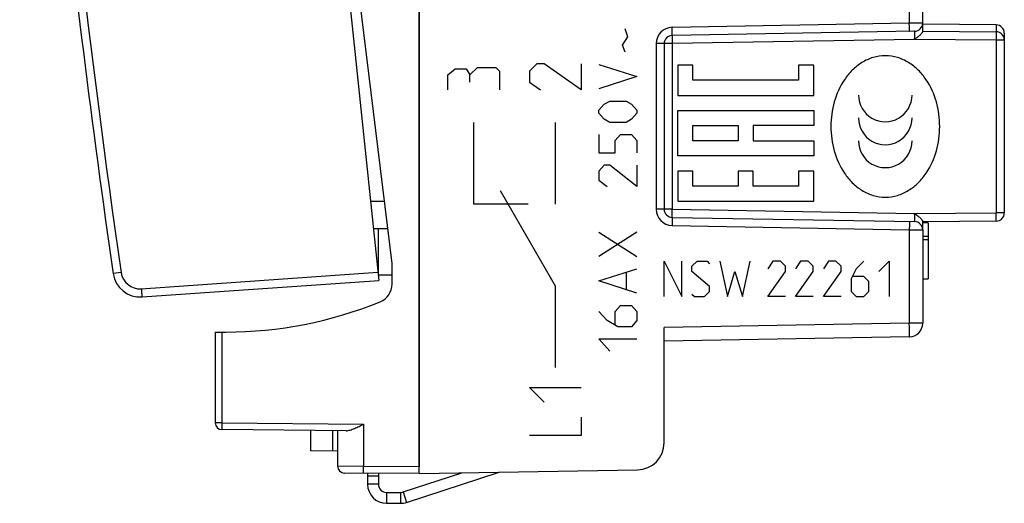
# Model space of a CAD drawing. Units: millimetres. Extents: x -58.1 to 36.5, y -25.5 to 50.5.
# Drawn here: x -57.7 to -21.6, y -25.5 to -7.8 of the extents above; entities that cross this region are included whole.
import ezdxf

# ---------------------------------------------------------------- set-up
doc = ezdxf.new("R2010")
doc.units = ezdxf.units.MM
doc.header["$LTSCALE"] = 30.734
for name, color, linetype in [('218160051', 7, 'CONTINUOUS'), ('218160250', 7, 'CONTINUOUS'), ('268160210', 7, 'CONTINUOUS'), ('349160010', 7, 'CONTINUOUS'), ('RACCORDO', 7, 'CONTINUOUS')]:
    doc.layers.add(name, color=color, linetype=linetype)

msp = doc.modelspace()

# ---------------------------------------------------------------- linework, layer by layer
at = {"layer": '218160051', "color": 7, "linetype": 'CONTINUOUS'}
for p, q in [((-43.057, -24.462), (-43.057, 23.538)), ((-24.557, -8.223), (-24.557, 6.743)), ((-24.852, -8.217), (-33.762, -8.372)), ((-21.854, -7.985), (-24.557, -7.962)), ((-24.557, -8.212), (-21.854, -8.235)), ((-21.557, -8.285), (-21.557, -14.888)), ((-34.057, -8.672), (-34.057, -14.751)), ((-24.844, -8.509), (-24.852, -8.517)), ((-33.762, -15.051), (-24.852, -15.207)), ((-24.852, -14.907), (-24.844, -14.914)), ((-21.854, -15.188), (-24.557, -15.212)), ((-24.557, -15.506), (-24.557, -15.2)), ((-24.357, -15.246), (-24.557, -15.246)), ((-24.557, -15.507), (-24.557, -18.941)), ((-24.357, -15.246), (-24.357, -17.309)), ((-24.557, -15.746), (-24.357, -15.746)), ((-24.557, -15.866), (-24.357, -15.866)), ((-24.557, -17.309), (-24.357, -17.309)), ((-34.057, -23.322), (-34.057, -19.098)), ((-25.048, -19.441), (-34.057, -19.598)), ((-43.057, -24.462), (-35.039, -24.322))]:
    msp.add_line(p, q, dxfattribs=at)
at = {"layer": '218160051', "color": 250, "linetype": 'CONTINUOUS'}
for p, q in [((-25.048, 6.747), (-25.048, -7.92)), ((-25.048, -7.92), (-33.762, -8.073)), ((-24.557, -7.917), (-25.048, -7.92)), ((-35.39, -8.426), (-35.49, -8.127)), ((-21.854, -7.985), (-21.854, -8.235)), ((-35.59, -8.724), (-35.39, -8.426)), ((-33.762, -8.672), (-34.352, -8.672)), ((-34.352, -8.672), (-34.352, -14.751)), ((-24.852, -8.517), (-33.762, -8.672)), ((-33.762, -8.672), (-33.762, -14.751)), ((-24.844, -8.509), (-21.852, -8.535)), ((-21.852, -8.535), (-21.557, -8.535)), ((-21.852, -8.535), (-21.852, -14.888)), ((-35.49, -8.986), (-35.59, -8.724)), ((-42.007, -9.819), (-41.735, -9.593)), ((-41.735, -9.593), (-41.328, -9.593)), ((-41.328, -9.593), (-41.193, -9.819)), ((-41.193, -9.819), (-40.921, -9.548)), ((-40.921, -9.548), (-40.243, -9.548)), ((-40.243, -9.548), (-40.107, -9.683)), ((-40.107, -9.683), (-40.107, -10.362)), ((-38.735, -9.412), (-39.007, -9.683)), ((-39.007, -9.683), (-39.007, -10.09)), ((-38.464, -9.412), (-38.735, -9.412)), ((-37.107, -10.362), (-38.464, -9.412)), ((-37.107, -9.412), (-37.107, -10.362)), ((-36.457, -9.434), (-35.057, -9.882)), ((-33.005, -9.46), (-33.56, -9.46)), ((-33.56, -9.46), (-33.56, -10.572)), ((-33.005, -10.016), (-33.005, -9.46)), ((-28.56, -9.46), (-29.116, -9.46)), ((-29.116, -9.46), (-29.116, -10.016)), ((-28.56, -10.572), (-28.56, -9.46)), ((-42.007, -10.362), (-42.007, -9.819)), ((-41.193, -10.09), (-41.193, -9.819)), ((-39.007, -10.09), (-38.6, -10.362)), ((-35.057, -9.882), (-36.457, -10.33)), ((-29.116, -10.016), (-33.005, -10.016)), ((-36.257, -10.89), (-36.057, -10.778)), ((-36.057, -10.778), (-35.457, -10.778)), ((-35.457, -10.778), (-35.257, -10.89)), ((-33.56, -10.572), (-28.56, -10.572)), ((-36.457, -11.114), (-36.257, -10.89)), ((-36.457, -11.226), (-36.457, -11.114)), ((-35.257, -10.89), (-35.057, -11.114)), ((-35.057, -11.114), (-35.057, -11.226)), ((-33.56, -11.127), (-28.56, -11.127)), ((-33.56, -12.794), (-33.56, -11.127)), ((-28.56, -11.127), (-28.56, -11.683)), ((-41.057, -14.562), (-41.057, -11.562)), ((-38.057, -11.562), (-38.057, -14.562)), ((-36.257, -11.45), (-36.457, -11.226)), ((-36.057, -11.562), (-36.257, -11.45)), ((-35.457, -11.562), (-36.057, -11.562)), ((-35.257, -11.45), (-35.457, -11.562)), ((-35.057, -11.226), (-35.257, -11.45)), ((-33.005, -11.683), (-31.338, -11.683)), ((-33.005, -12.238), (-33.005, -11.683)), ((-31.338, -11.683), (-31.338, -12.238)), ((-28.56, -11.683), (-30.783, -11.683)), ((-30.783, -11.683), (-30.783, -12.238)), ((-36.457, -12.01), (-36.457, -12.682)), ((-35.857, -12.234), (-35.657, -12.01)), ((-35.857, -12.682), (-35.857, -12.234)), ((-35.657, -12.01), (-35.257, -12.01)), ((-35.257, -12.01), (-35.057, -12.234)), ((-35.057, -12.234), (-35.057, -12.682)), ((-31.338, -12.238), (-33.005, -12.238)), ((-30.783, -12.238), (-28.56, -12.238)), ((-28.56, -12.238), (-28.56, -12.794)), ((-36.457, -12.682), (-35.857, -12.682)), ((-28.56, -12.794), (-33.56, -12.794)), ((-36.257, -13.13), (-36.457, -13.354)), ((-36.457, -13.354), (-36.457, -13.69)), ((-36.057, -13.13), (-36.257, -13.13)), ((-35.057, -13.914), (-36.057, -13.13)), ((-35.057, -13.13), (-35.057, -13.914)), ((-33.005, -13.349), (-33.56, -13.349)), ((-33.56, -13.349), (-33.56, -14.46)), ((-33.005, -13.905), (-33.005, -13.349)), ((-30.783, -13.349), (-31.338, -13.349)), ((-31.338, -13.349), (-31.338, -13.905)), ((-30.783, -13.905), (-30.783, -13.349)), ((-28.56, -13.349), (-29.116, -13.349)), ((-29.116, -13.349), (-29.116, -13.905)), ((-28.56, -14.46), (-28.56, -13.349)), ((-36.457, -13.69), (-36.157, -13.914)), ((-40.078, -14.062), (-38.057, -17.562)), ((-31.338, -13.905), (-33.005, -13.905)), ((-29.116, -13.905), (-30.783, -13.905)), ((-33.56, -14.46), (-28.56, -14.46)), ((-39.057, -14.562), (-41.057, -14.562)), ((-33.762, -14.751), (-34.352, -14.751)), ((-33.762, -14.751), (-24.852, -14.907)), ((-24.844, -14.914), (-21.852, -14.888)), ((-21.557, -14.888), (-21.852, -14.888)), ((-33.762, -15.351), (-25.048, -15.503)), ((-25.048, -15.503), (-24.557, -15.507)), ((-25.048, -15.503), (-25.048, -18.941)), ((-36.457, -15.594), (-35.057, -16.49)), ((-35.057, -15.594), (-36.457, -16.49)), ((-36.457, -17.386), (-35.057, -16.938)), ((-34.057, -16.662), (-33.407, -17.962)), ((-34.057, -17.962), (-34.057, -16.662)), ((-33.407, -17.962), (-33.407, -16.662)), ((-33.035, -16.848), (-32.85, -16.662)), ((-33.035, -17.033), (-33.035, -16.848)), ((-32.85, -16.662), (-32.478, -16.662)), ((-32.478, -16.662), (-32.385, -16.755)), ((-32.014, -16.662), (-31.735, -17.962)), ((-31.178, -17.962), (-30.9, -16.662)), ((-30.064, -16.662), (-30.25, -16.94)), ((-29.785, -16.662), (-30.064, -16.662)), ((-29.6, -16.848), (-29.785, -16.662)), ((-29.6, -17.033), (-29.6, -16.848)), ((-29.043, -16.662), (-29.228, -16.94)), ((-28.764, -16.662), (-29.043, -16.662)), ((-28.578, -16.848), (-28.764, -16.662)), ((-28.578, -17.033), (-28.578, -16.848)), ((-28.021, -16.662), (-28.207, -16.94)), ((-27.743, -16.662), (-28.021, -16.662)), ((-27.557, -16.848), (-27.743, -16.662)), ((-27.557, -17.033), (-27.557, -16.848)), ((-27, -16.94), (-27.185, -17.312)), ((-26.721, -16.662), (-27, -16.94)), ((-26.164, -17.033), (-25.793, -16.662)), ((-25.793, -16.662), (-25.793, -17.962)), ((-35.457, -17.087), (-35.457, -17.684)), ((-32.385, -17.59), (-33.035, -17.033)), ((-31.735, -17.962), (-31.457, -17.033)), ((-31.457, -17.033), (-31.178, -17.962)), ((-30.25, -17.962), (-29.6, -17.033)), ((-29.228, -17.962), (-28.578, -17.033)), ((-28.207, -17.962), (-27.557, -17.033)), ((-27.185, -17.312), (-27.185, -17.776)), ((-26.721, -17.219), (-27.124, -17.219)), ((-26.535, -17.405), (-26.721, -17.219)), ((-38.057, -17.562), (-38.057, -20.562)), ((-35.057, -17.834), (-36.457, -17.386)), ((-32.385, -17.776), (-32.385, -17.59)), ((-26.535, -17.776), (-26.535, -17.405)), ((-33.035, -17.869), (-32.943, -17.962)), ((-32.943, -17.962), (-32.571, -17.962)), ((-32.571, -17.962), (-32.385, -17.776)), ((-29.6, -17.962), (-30.25, -17.962)), ((-28.578, -17.962), (-29.228, -17.962)), ((-27.557, -17.962), (-28.207, -17.962)), ((-27.185, -17.776), (-27, -17.962)), ((-27, -17.962), (-26.721, -17.962)), ((-26.721, -17.962), (-26.535, -17.776)), ((-35.857, -18.506), (-35.657, -18.282)), ((-35.657, -18.282), (-35.257, -18.282)), ((-35.257, -18.282), (-35.057, -18.506)), ((-36.157, -18.842), (-36.457, -18.506)), ((-35.857, -18.991), (-35.857, -18.506)), ((-35.057, -18.506), (-35.057, -18.842)), ((-35.757, -19.066), (-36.157, -18.842)), ((-35.257, -19.066), (-35.757, -19.066)), ((-35.057, -18.842), (-35.257, -19.066)), ((-25.048, -18.941), (-34.057, -19.098)), ((-24.557, -18.941), (-25.048, -18.941)), ((-36.457, -19.514), (-35.057, -19.514)), ((-36.057, -19.962), (-36.457, -19.514)), ((-39.007, -21.298), (-37.107, -21.298)), ((-38.464, -21.84), (-39.007, -21.298)), ((-37.107, -22.383), (-37.107, -23.062)), ((-37.107, -23.062), (-39.007, -23.062))]:
    msp.add_line(p, q, dxfattribs=at)
at = {"layer": '218160051', "color": 7, "linetype": 'CONTINUOUS'}
for centre, radius, start, end in [((-24.857, -7.917), 0.3, 271, 0), ((-21.857, -8.285), 0.3, 0, 89.5), ((-21.857, -8.535), 0.3, 0, 89.5), ((-33.757, -8.672), 0.3, 91, 180), ((-33.757, -14.751), 0.3, 180, 269), ((-21.857, -14.888), 0.3, 270.5, 360), ((-24.857, -15.507), 0.3, 360, 89), ((-25.057, -18.941), 0.5, 271, 360), ((-35.057, -23.322), 1, 271, 360)]:
    msp.add_arc(centre, radius, start, end, dxfattribs=at)
at = {"layer": '218160051', "color": 250, "linetype": 'CONTINUOUS'}
for centre, start, end in [((-33.752, -8.672), 91, 180), ((-33.752, -14.751), 180, 269)]:
    msp.add_arc(centre, 0.6, start, end, dxfattribs=at)
for centre, start_param, end_param in [((-25.931, -10.558), -4.712389, -1.570796), ((-25.931, -11.399), 1.570796, 4.712389), ((-25.931, -12.24), 1.570796, 4.712389)]:
    msp.add_ellipse(centre, major_axis=(0, 0.984), ratio=0.999695, start_param=start_param, end_param=end_param, dxfattribs=at)
for points, knots in [([(-25.048, -8.22), (-25.048, -8.22), (-25.048, -8.22), (-25.048, -8.219), (-25.047, -8.217), (-25.047, -8.213), (-25.047, -8.207), (-25.046, -8.197), (-25.046, -8.184), (-25.046, -8.169), (-25.046, -8.152), (-25.046, -8.124), (-25.046, -8.085), (-25.047, -8.034), (-25.047, -7.978), (-25.048, -7.94), (-25.048, -7.92)], [0, 0, 0, 0, 0.001477, 0.005184, 0.011248, 0.019675, 0.04356, 0.076635, 0.118591, 0.169026, 0.227459, 0.293327, 0.444772, 0.617549, 0.805024, 1, 1, 1, 1]), ([(-33.762, -8.372), (-33.762, -8.372), (-33.762, -8.372), (-33.762, -8.371), (-33.761, -8.369), (-33.761, -8.365), (-33.761, -8.359), (-33.76, -8.349), (-33.76, -8.336), (-33.76, -8.321), (-33.76, -8.304), (-33.76, -8.276), (-33.76, -8.237), (-33.76, -8.186), (-33.761, -8.13), (-33.762, -8.092), (-33.762, -8.073)], [0, 0, 0, 0, 0.001477, 0.005184, 0.011248, 0.019675, 0.04356, 0.076635, 0.118591, 0.169026, 0.227459, 0.293327, 0.444772, 0.617549, 0.805024, 1, 1, 1, 1]), ([(-24.852, -8.517), (-24.851, -8.497), (-24.851, -8.459), (-24.85, -8.404), (-24.85, -8.352), (-24.849, -8.313), (-24.849, -8.286), (-24.85, -8.268), (-24.85, -8.253), (-24.85, -8.241), (-24.85, -8.231), (-24.851, -8.224), (-24.851, -8.22), (-24.851, -8.219), (-24.851, -8.218), (-24.851, -8.217), (-24.852, -8.217)], [0, 0, 0, 0, 0.195028, 0.382576, 0.555426, 0.706921, 0.772798, 0.831227, 0.881645, 0.92357, 0.956603, 0.980436, 0.988835, 0.99487, 0.998548, 1, 1, 1, 1]), ([(-21.854, -8.235), (-21.854, -8.235), (-21.854, -8.236), (-21.854, -8.237), (-21.853, -8.239), (-21.853, -8.243), (-21.853, -8.249), (-21.852, -8.259), (-21.852, -8.272), (-21.852, -8.287), (-21.851, -8.304), (-21.851, -8.332), (-21.851, -8.371), (-21.851, -8.422), (-21.851, -8.478), (-21.851, -8.516), (-21.852, -8.535)], [0, 0, 0, 0, 0.001477, 0.005185, 0.011249, 0.019676, 0.043562, 0.076638, 0.118595, 0.169032, 0.227466, 0.293336, 0.444784, 0.617561, 0.805032, 1, 1, 1, 1]), ([(-33.762, -8.372), (-33.762, -8.372), (-33.762, -8.373), (-33.763, -8.374), (-33.763, -8.376), (-33.763, -8.38), (-33.763, -8.386), (-33.764, -8.396), (-33.764, -8.409), (-33.764, -8.424), (-33.764, -8.441), (-33.764, -8.469), (-33.764, -8.508), (-33.764, -8.559), (-33.763, -8.615), (-33.762, -8.653), (-33.762, -8.672)], [0, 0, 0, 0, 0.001477, 0.005184, 0.011248, 0.019675, 0.04356, 0.076635, 0.118591, 0.169026, 0.227459, 0.293327, 0.444772, 0.617549, 0.805024, 1, 1, 1, 1]), ([(-25.931, -9.115), (-26.081, -9.115), (-26.384, -9.162), (-26.799, -9.35), (-27.155, -9.635), (-27.537, -10.104), (-27.851, -10.804), (-27.97, -11.712), (-27.851, -12.619), (-27.537, -13.32), (-27.155, -13.788), (-26.799, -14.073), (-26.384, -14.262), (-26.081, -14.308), (-25.931, -14.308)], [0, 0, 0, 0, 0.062452, 0.124949, 0.187395, 0.24988, 0.374518, 0.5, 0.625482, 0.75012, 0.812605, 0.875051, 0.937548, 1, 1, 1, 1]), ([(-25.931, -14.308), (-25.78, -14.308), (-25.478, -14.262), (-25.063, -14.073), (-24.707, -13.788), (-24.324, -13.32), (-24.011, -12.619), (-23.892, -11.712), (-24.011, -10.804), (-24.324, -10.104), (-24.707, -9.635), (-25.063, -9.35), (-25.478, -9.162), (-25.78, -9.115), (-25.931, -9.115)], [0, 0, 0, 0, 0.062452, 0.124949, 0.187395, 0.24988, 0.374518, 0.5, 0.625482, 0.75012, 0.812605, 0.875051, 0.937548, 1, 1, 1, 1]), ([(-33.762, -15.051), (-33.762, -15.051), (-33.762, -15.05), (-33.763, -15.05), (-33.763, -15.048), (-33.763, -15.044), (-33.763, -15.037), (-33.764, -15.027), (-33.764, -15.015), (-33.764, -15), (-33.764, -14.982), (-33.764, -14.955), (-33.764, -14.916), (-33.764, -14.864), (-33.763, -14.809), (-33.762, -14.771), (-33.762, -14.751)], [0, 0, 0, 0, 0.001477, 0.005184, 0.011248, 0.019675, 0.04356, 0.076635, 0.118591, 0.169026, 0.227459, 0.293327, 0.444772, 0.617549, 0.805024, 1, 1, 1, 1]), ([(-33.762, -15.051), (-33.762, -15.051), (-33.762, -15.052), (-33.762, -15.053), (-33.761, -15.055), (-33.761, -15.058), (-33.761, -15.065), (-33.76, -15.075), (-33.76, -15.087), (-33.76, -15.103), (-33.76, -15.12), (-33.76, -15.148), (-33.76, -15.187), (-33.76, -15.238), (-33.761, -15.293), (-33.762, -15.332), (-33.762, -15.351)], [0, 0, 0, 0, 0.001477, 0.005184, 0.011248, 0.019675, 0.04356, 0.076635, 0.118591, 0.169026, 0.227459, 0.293327, 0.444772, 0.617549, 0.805024, 1, 1, 1, 1]), ([(-24.852, -15.207), (-24.851, -15.207), (-24.851, -15.206), (-24.851, -15.205), (-24.851, -15.203), (-24.851, -15.199), (-24.85, -15.193), (-24.85, -15.183), (-24.85, -15.17), (-24.85, -15.155), (-24.849, -15.138), (-24.849, -15.11), (-24.85, -15.071), (-24.85, -15.02), (-24.851, -14.964), (-24.851, -14.926), (-24.852, -14.907)], [0, 0, 0, 0, 0.001452, 0.00513, 0.011165, 0.019564, 0.043397, 0.07643, 0.118355, 0.168773, 0.227202, 0.293079, 0.444574, 0.617424, 0.804972, 1, 1, 1, 1]), ([(-21.854, -15.188), (-21.854, -15.188), (-21.854, -15.188), (-21.854, -15.187), (-21.853, -15.185), (-21.853, -15.181), (-21.853, -15.174), (-21.852, -15.164), (-21.852, -15.152), (-21.852, -15.137), (-21.851, -15.119), (-21.851, -15.092), (-21.851, -15.053), (-21.851, -15.002), (-21.851, -14.946), (-21.851, -14.908), (-21.852, -14.888)], [0, 0, 0, 0, 0.001477, 0.005185, 0.011249, 0.019676, 0.043562, 0.076638, 0.118595, 0.169032, 0.227466, 0.293336, 0.444784, 0.617561, 0.805032, 1, 1, 1, 1]), ([(-25.048, -15.203), (-25.048, -15.203), (-25.048, -15.204), (-25.048, -15.205), (-25.047, -15.207), (-25.047, -15.211), (-25.047, -15.217), (-25.046, -15.227), (-25.046, -15.24), (-25.046, -15.255), (-25.046, -15.272), (-25.046, -15.3), (-25.046, -15.339), (-25.047, -15.39), (-25.047, -15.445), (-25.048, -15.484), (-25.048, -15.503)], [0, 0, 0, 0, 0.001477, 0.005184, 0.011248, 0.019675, 0.04356, 0.076635, 0.118591, 0.169026, 0.227459, 0.293327, 0.444772, 0.617549, 0.805024, 1, 1, 1, 1]), ([(-25.048, -19.441), (-25.048, -19.441), (-25.048, -19.44), (-25.047, -19.438), (-25.047, -19.435), (-25.047, -19.431), (-25.046, -19.426), (-25.046, -19.416), (-25.045, -19.402), (-25.045, -19.381), (-25.045, -19.355), (-25.045, -19.326), (-25.045, -19.293), (-25.045, -19.257), (-25.045, -19.203), (-25.045, -19.13), (-25.047, -19.037), (-25.048, -18.974), (-25.048, -18.941)], [0, 0, 0, 0, 0.001477, 0.005184, 0.011248, 0.019675, 0.030454, 0.04356, 0.076636, 0.118591, 0.169027, 0.227459, 0.293327, 0.365998, 0.444773, 0.61755, 0.805025, 1, 1, 1, 1])]:
    msp.add_open_spline(points, degree=3, knots=knots, dxfattribs=at)
at = {"layer": '218160051', "color": 7, "linetype": 'CONTINUOUS'}
for points, knots in [([(-24.557, -8.223), (-24.557, -8.227), (-24.558, -8.235), (-24.566, -8.254), (-24.584, -8.282), (-24.614, -8.319), (-24.652, -8.358), (-24.688, -8.39), (-24.719, -8.416), (-24.744, -8.435), (-24.768, -8.454), (-24.789, -8.469), (-24.806, -8.481), (-24.819, -8.49), (-24.83, -8.498), (-24.838, -8.504), (-24.842, -8.507), (-24.844, -8.509)], [0, 0, 0, 0, 0.024883, 0.058488, 0.150494, 0.268634, 0.40331, 0.547292, 0.621319, 0.696199, 0.771677, 0.847564, 0.885614, 0.923714, 0.961851, 0.980928, 1, 1, 1, 1]), ([(-24.844, -14.914), (-24.842, -14.916), (-24.838, -14.919), (-24.83, -14.926), (-24.819, -14.933), (-24.806, -14.942), (-24.789, -14.955), (-24.768, -14.97), (-24.744, -14.989), (-24.719, -15.008), (-24.688, -15.033), (-24.652, -15.065), (-24.614, -15.104), (-24.584, -15.141), (-24.566, -15.17), (-24.558, -15.189), (-24.557, -15.197), (-24.557, -15.2)], [0, 0, 0, 0, 0.019071, 0.038149, 0.076285, 0.114385, 0.152435, 0.228322, 0.303799, 0.378678, 0.452705, 0.596688, 0.731365, 0.849505, 0.941511, 0.975117, 1, 1, 1, 1])]:
    msp.add_open_spline(points, degree=3, knots=knots, dxfattribs=at)
at = {"layer": '218160250', "color": 7, "linetype": 'CONTINUOUS'}
for p, q in [((-43.057, -24.462), (-43.057, 23.538)), ((-24.557, -8.223), (-24.557, 6.743)), ((-24.852, -8.217), (-33.762, -8.372)), ((-21.854, -7.985), (-24.557, -7.962)), ((-24.557, -8.212), (-21.854, -8.235)), ((-21.557, -8.285), (-21.557, -14.888)), ((-34.057, -8.672), (-34.057, -14.751)), ((-24.844, -8.509), (-24.852, -8.517)), ((-33.762, -15.051), (-24.852, -15.207)), ((-24.852, -14.907), (-24.844, -14.914)), ((-21.854, -15.188), (-24.557, -15.212)), ((-24.557, -15.506), (-24.557, -15.2)), ((-24.357, -15.246), (-24.557, -15.246)), ((-24.557, -15.507), (-24.557, -18.941)), ((-24.357, -15.246), (-24.357, -17.309)), ((-24.557, -15.746), (-24.357, -15.746)), ((-24.557, -15.866), (-24.357, -15.866)), ((-24.557, -17.309), (-24.357, -17.309)), ((-34.057, -23.322), (-34.057, -19.098)), ((-25.048, -19.441), (-34.057, -19.598)), ((-43.057, -24.462), (-35.039, -24.322))]:
    msp.add_line(p, q, dxfattribs=at)
at = {"layer": '218160250', "color": 250, "linetype": 'CONTINUOUS'}
for p, q in [((-25.048, 6.747), (-25.048, -7.92)), ((-25.048, -7.92), (-33.762, -8.073)), ((-24.557, -7.917), (-25.048, -7.92)), ((-21.854, -7.985), (-21.854, -8.235)), ((-33.762, -8.672), (-34.352, -8.672)), ((-34.352, -8.672), (-34.352, -14.751)), ((-24.852, -8.517), (-33.762, -8.672)), ((-33.762, -8.672), (-33.762, -14.751)), ((-24.844, -8.509), (-21.852, -8.535)), ((-21.852, -8.535), (-21.557, -8.535)), ((-21.852, -8.535), (-21.852, -14.888)), ((-33.762, -14.751), (-34.352, -14.751)), ((-33.762, -14.751), (-24.852, -14.907)), ((-24.844, -14.914), (-21.852, -14.888)), ((-21.557, -14.888), (-21.852, -14.888)), ((-33.762, -15.351), (-25.048, -15.503)), ((-25.048, -15.503), (-24.557, -15.507)), ((-25.048, -15.503), (-25.048, -18.941)), ((-25.048, -18.941), (-34.057, -19.098)), ((-24.557, -18.941), (-25.048, -18.941))]:
    msp.add_line(p, q, dxfattribs=at)
at = {"layer": '218160250', "color": 7, "linetype": 'CONTINUOUS'}
for centre, radius, start, end in [((-24.857, -7.917), 0.3, 271, 0), ((-21.857, -8.285), 0.3, 0, 89.5), ((-21.857, -8.535), 0.3, 0, 89.5), ((-33.757, -8.672), 0.3, 91, 180), ((-33.757, -14.751), 0.3, 180, 269), ((-21.857, -14.888), 0.3, 270.5, 360), ((-24.857, -15.507), 0.3, 360, 89), ((-25.057, -18.941), 0.5, 271, 360), ((-35.057, -23.322), 1, 271, 360)]:
    msp.add_arc(centre, radius, start, end, dxfattribs=at)
at = {"layer": '218160250', "color": 250, "linetype": 'CONTINUOUS'}
for centre, start, end in [((-33.752, -8.672), 91, 180), ((-33.752, -14.751), 180, 269)]:
    msp.add_arc(centre, 0.6, start, end, dxfattribs=at)
for points, knots in [([(-25.048, -8.22), (-25.048, -8.22), (-25.048, -8.22), (-25.048, -8.219), (-25.047, -8.217), (-25.047, -8.214), (-25.047, -8.211), (-25.047, -8.205), (-25.046, -8.197), (-25.046, -8.184), (-25.046, -8.169), (-25.046, -8.152), (-25.046, -8.132), (-25.046, -8.11), (-25.046, -8.078), (-25.047, -8.034), (-25.047, -7.978), (-25.048, -7.94), (-25.048, -7.92)], [0, 0, 0, 0, 0.001477, 0.005184, 0.011248, 0.019675, 0.030453, 0.043561, 0.076636, 0.118591, 0.169027, 0.227459, 0.293327, 0.365998, 0.444773, 0.61755, 0.805024, 1, 1, 1, 1]), ([(-33.762, -8.372), (-33.762, -8.372), (-33.762, -8.372), (-33.762, -8.371), (-33.761, -8.369), (-33.761, -8.366), (-33.761, -8.363), (-33.761, -8.358), (-33.76, -8.349), (-33.76, -8.336), (-33.76, -8.321), (-33.76, -8.304), (-33.76, -8.284), (-33.76, -8.262), (-33.76, -8.23), (-33.76, -8.186), (-33.761, -8.13), (-33.762, -8.092), (-33.762, -8.073)], [0, 0, 0, 0, 0.001477, 0.005184, 0.011248, 0.019675, 0.030453, 0.043561, 0.076636, 0.118591, 0.169027, 0.227459, 0.293327, 0.365998, 0.444773, 0.61755, 0.805024, 1, 1, 1, 1]), ([(-24.852, -8.517), (-24.851, -8.497), (-24.851, -8.459), (-24.85, -8.404), (-24.85, -8.36), (-24.849, -8.327), (-24.849, -8.305), (-24.849, -8.286), (-24.85, -8.268), (-24.85, -8.253), (-24.85, -8.241), (-24.85, -8.232), (-24.85, -8.226), (-24.851, -8.223), (-24.851, -8.22), (-24.851, -8.219), (-24.851, -8.218), (-24.851, -8.217), (-24.852, -8.217)], [0, 0, 0, 0, 0.195027, 0.382576, 0.555426, 0.634229, 0.70692, 0.772798, 0.831226, 0.881644, 0.92357, 0.956603, 0.969685, 0.980437, 0.988835, 0.99487, 0.998548, 1, 1, 1, 1]), ([(-21.854, -8.235), (-21.854, -8.235), (-21.854, -8.236), (-21.854, -8.237), (-21.853, -8.239), (-21.853, -8.241), (-21.853, -8.245), (-21.853, -8.25), (-21.852, -8.259), (-21.852, -8.272), (-21.852, -8.287), (-21.851, -8.304), (-21.851, -8.324), (-21.851, -8.346), (-21.851, -8.378), (-21.851, -8.422), (-21.851, -8.478), (-21.851, -8.516), (-21.852, -8.535)], [0, 0, 0, 0, 0.001477, 0.005185, 0.011249, 0.019676, 0.030455, 0.043562, 0.076639, 0.118596, 0.169033, 0.227467, 0.293337, 0.366009, 0.444784, 0.617561, 0.805032, 1, 1, 1, 1]), ([(-33.762, -8.372), (-33.762, -8.372), (-33.762, -8.373), (-33.763, -8.374), (-33.763, -8.376), (-33.763, -8.378), (-33.763, -8.382), (-33.763, -8.387), (-33.764, -8.396), (-33.764, -8.409), (-33.764, -8.424), (-33.764, -8.441), (-33.764, -8.461), (-33.764, -8.483), (-33.764, -8.515), (-33.764, -8.559), (-33.763, -8.615), (-33.762, -8.653), (-33.762, -8.672)], [0, 0, 0, 0, 0.001477, 0.005184, 0.011248, 0.019675, 0.030453, 0.043561, 0.076636, 0.118591, 0.169027, 0.227459, 0.293327, 0.365998, 0.444773, 0.61755, 0.805024, 1, 1, 1, 1]), ([(-33.762, -15.051), (-33.762, -15.051), (-33.762, -15.05), (-33.763, -15.05), (-33.763, -15.048), (-33.763, -15.045), (-33.763, -15.042), (-33.763, -15.036), (-33.764, -15.027), (-33.764, -15.015), (-33.764, -15), (-33.764, -14.982), (-33.764, -14.963), (-33.764, -14.941), (-33.764, -14.908), (-33.764, -14.864), (-33.763, -14.809), (-33.762, -14.771), (-33.762, -14.751)], [0, 0, 0, 0, 0.001477, 0.005184, 0.011248, 0.019675, 0.030453, 0.043561, 0.076636, 0.118591, 0.169027, 0.227459, 0.293327, 0.365998, 0.444773, 0.61755, 0.805024, 1, 1, 1, 1]), ([(-33.762, -15.051), (-33.762, -15.051), (-33.762, -15.052), (-33.762, -15.053), (-33.761, -15.055), (-33.761, -15.057), (-33.761, -15.06), (-33.761, -15.066), (-33.76, -15.075), (-33.76, -15.087), (-33.76, -15.103), (-33.76, -15.12), (-33.76, -15.14), (-33.76, -15.161), (-33.76, -15.194), (-33.76, -15.238), (-33.761, -15.293), (-33.762, -15.332), (-33.762, -15.351)], [0, 0, 0, 0, 0.001477, 0.005184, 0.011248, 0.019675, 0.030453, 0.043561, 0.076636, 0.118591, 0.169027, 0.227459, 0.293327, 0.365998, 0.444773, 0.61755, 0.805024, 1, 1, 1, 1]), ([(-24.852, -15.207), (-24.851, -15.207), (-24.851, -15.206), (-24.851, -15.205), (-24.851, -15.203), (-24.851, -15.201), (-24.85, -15.197), (-24.85, -15.192), (-24.85, -15.183), (-24.85, -15.17), (-24.85, -15.155), (-24.849, -15.138), (-24.849, -15.118), (-24.849, -15.096), (-24.85, -15.064), (-24.85, -15.02), (-24.851, -14.964), (-24.851, -14.926), (-24.852, -14.907)], [0, 0, 0, 0, 0.001452, 0.00513, 0.011165, 0.019563, 0.030315, 0.043397, 0.07643, 0.118356, 0.168774, 0.227202, 0.29308, 0.365771, 0.444574, 0.617424, 0.804973, 1, 1, 1, 1]), ([(-21.854, -15.188), (-21.854, -15.188), (-21.854, -15.188), (-21.854, -15.187), (-21.853, -15.185), (-21.853, -15.182), (-21.853, -15.179), (-21.853, -15.173), (-21.852, -15.164), (-21.852, -15.152), (-21.852, -15.137), (-21.851, -15.119), (-21.851, -15.1), (-21.851, -15.078), (-21.851, -15.045), (-21.851, -15.002), (-21.851, -14.946), (-21.851, -14.908), (-21.852, -14.888)], [0, 0, 0, 0, 0.001477, 0.005185, 0.011249, 0.019676, 0.030455, 0.043562, 0.076639, 0.118596, 0.169033, 0.227467, 0.293337, 0.366009, 0.444784, 0.617561, 0.805032, 1, 1, 1, 1]), ([(-25.048, -15.203), (-25.048, -15.203), (-25.048, -15.204), (-25.048, -15.205), (-25.047, -15.207), (-25.047, -15.209), (-25.047, -15.212), (-25.047, -15.218), (-25.046, -15.227), (-25.046, -15.24), (-25.046, -15.255), (-25.046, -15.272), (-25.046, -15.292), (-25.046, -15.314), (-25.046, -15.346), (-25.047, -15.39), (-25.047, -15.445), (-25.048, -15.484), (-25.048, -15.503)], [0, 0, 0, 0, 0.001477, 0.005184, 0.011248, 0.019675, 0.030453, 0.043561, 0.076636, 0.118591, 0.169027, 0.227459, 0.293327, 0.365998, 0.444773, 0.61755, 0.805024, 1, 1, 1, 1]), ([(-25.048, -19.441), (-25.048, -19.441), (-25.048, -19.441), (-25.048, -19.44), (-25.047, -19.438), (-25.047, -19.435), (-25.047, -19.431), (-25.046, -19.426), (-25.046, -19.419), (-25.046, -19.411), (-25.045, -19.399), (-25.045, -19.381), (-25.045, -19.355), (-25.045, -19.326), (-25.045, -19.293), (-25.045, -19.257), (-25.045, -19.218), (-25.045, -19.176), (-25.046, -19.116), (-25.047, -19.037), (-25.048, -18.974), (-25.048, -18.941)], [0, 0, 0, 0, 0.000523, 0.001522, 0.005229, 0.011293, 0.019719, 0.030497, 0.043604, 0.059009, 0.076677, 0.118631, 0.169064, 0.227494, 0.293359, 0.366027, 0.444798, 0.528914, 0.617567, 0.805034, 1, 1, 1, 1])]:
    msp.add_open_spline(points, degree=3, knots=knots, dxfattribs=at)
at = {"layer": '218160250', "color": 7, "linetype": 'CONTINUOUS'}
for points, knots in [([(-24.557, -8.223), (-24.557, -8.227), (-24.558, -8.235), (-24.564, -8.248), (-24.572, -8.263), (-24.587, -8.287), (-24.614, -8.319), (-24.652, -8.358), (-24.688, -8.39), (-24.719, -8.416), (-24.744, -8.435), (-24.764, -8.45), (-24.781, -8.463), (-24.794, -8.472), (-24.806, -8.481), (-24.817, -8.489), (-24.825, -8.495), (-24.832, -8.499), (-24.838, -8.504), (-24.842, -8.507), (-24.844, -8.509)], [0, 0, 0, 0, 0.024881, 0.058483, 0.100663, 0.150573, 0.268701, 0.403364, 0.547334, 0.621354, 0.696226, 0.771698, 0.809597, 0.847578, 0.885625, 0.923721, 0.942784, 0.961854, 0.98093, 1, 1, 1, 1]), ([(-24.844, -14.914), (-24.842, -14.916), (-24.838, -14.919), (-24.832, -14.924), (-24.825, -14.929), (-24.817, -14.935), (-24.806, -14.942), (-24.794, -14.952), (-24.781, -14.961), (-24.764, -14.973), (-24.744, -14.989), (-24.719, -15.008), (-24.688, -15.033), (-24.652, -15.065), (-24.614, -15.104), (-24.587, -15.137), (-24.572, -15.161), (-24.564, -15.176), (-24.558, -15.189), (-24.557, -15.197), (-24.557, -15.2)], [0, 0, 0, 0, 0.01907, 0.038146, 0.057216, 0.076278, 0.114375, 0.152421, 0.190402, 0.228301, 0.303771, 0.378644, 0.452663, 0.596633, 0.731297, 0.849426, 0.899336, 0.941517, 0.975119, 1, 1, 1, 1])]:
    msp.add_open_spline(points, degree=3, knots=knots, dxfattribs=at)
at = {"layer": '268160210', "color": 7, "linetype": 'CONTINUOUS'}
for p, q in [((-43.057, 23.288), (-43.057, -24.212)), ((-44.057, -16.75), (-46.057, -0.462)), ((-44.743, -15.462), (-44.215, -15.462)), ((-44.557, -17.162), (-44.557, -15.462)), ((-44.057, -17.5), (-44.057, -16.75)), ((-44.557, -17.162), (-44.057, -17.162)), ((-50.557, -19.262), (-50.165, -19.262)), ((-50.557, -19.262), (-50.557, -22.595)), ((-45.747, -22.885), (-50.309, -22.845)), ((-47.057, -22.874), (-47.057, -23.624)), ((-46.057, -22.882), (-46.057, -24.188)), ((-46.057, -23.632), (-47.057, -23.624)), ((-43.057, -24.462), (-45.809, -24.438))]:
    msp.add_line(p, q, dxfattribs=at)
at = {"layer": '268160210', "color": 250, "linetype": 'CONTINUOUS'}
for p, q in [((-44.848, -14.462), (-44.338, -14.462)), ((-50.311, -19.262), (-50.311, -22.595)), ((-50.311, -22.595), (-50.557, -22.595)), ((-50.311, -22.595), (-45.1, -22.641)), ((-45.1, -22.641), (-45.1, -24.194)), ((-46.245, -22.881), (-46.245, -23.631)), ((-45.1, -24.194), (-46.057, -24.188)), ((-43.057, -24.212), (-45.1, -24.194))]:
    msp.add_line(p, q, dxfattribs=at)
at = {"layer": '268160210', "color": 7, "linetype": 'CONTINUOUS'}
for centre, radius, start, end in [((-44.757, -17.5), 0.7, 292.2219, 360), ((-50.165, -4.262), 15, 270, 292.2219), ((-50.307, -22.595), 0.25, 180, 269.5), ((-45.807, -24.188), 0.25, 180, 269.5)]:
    msp.add_arc(centre, radius, start, end, dxfattribs=at)
at = {"layer": '268160210', "color": 250, "linetype": 'CONTINUOUS'}
for points, knots in [([(-50.311, -22.595), (-50.311, -22.612), (-50.312, -22.643), (-50.312, -22.69), (-50.312, -22.732), (-50.312, -22.765), (-50.311, -22.788), (-50.311, -22.802), (-50.311, -22.815), (-50.311, -22.826), (-50.31, -22.834), (-50.31, -22.839), (-50.31, -22.842), (-50.31, -22.844), (-50.309, -22.845), (-50.309, -22.845), (-50.309, -22.845)], [0, 0, 0, 0, 0.194973, 0.382437, 0.555217, 0.706664, 0.772533, 0.830968, 0.881405, 0.923361, 0.956439, 0.980324, 0.988752, 0.994814, 0.998522, 1, 1, 1, 1]), ([(-45.098, -24.444), (-45.098, -24.444), (-45.099, -24.443), (-45.099, -24.443), (-45.099, -24.441), (-45.099, -24.438), (-45.1, -24.432), (-45.1, -24.424), (-45.1, -24.414), (-45.1, -24.401), (-45.101, -24.387), (-45.101, -24.364), (-45.101, -24.331), (-45.101, -24.288), (-45.101, -24.242), (-45.101, -24.21), (-45.1, -24.194)], [0, 0, 0, 0, 0.001478, 0.005186, 0.011248, 0.019676, 0.043563, 0.076639, 0.118595, 0.169034, 0.227466, 0.293338, 0.444784, 0.617564, 0.805027, 1, 1, 1, 1])]:
    msp.add_open_spline(points, degree=3, knots=knots, dxfattribs=at)
at = {"layer": '268160210', "color": 7, "linetype": 'CONTINUOUS'}
msp.add_open_spline([(-45.747, -22.885), (-45.723, -22.885), (-45.672, -22.88), (-45.596, -22.861), (-45.517, -22.834), (-45.407, -22.789), (-45.268, -22.724), (-45.157, -22.669), (-45.1, -22.641)], degree=3, knots=[0, 0, 0, 0, 0.104447, 0.217722, 0.338321, 0.464561, 0.728353, 1, 1, 1, 1], dxfattribs=at)
at = {"layer": '349160010', "color": 7, "linetype": 'CONTINUOUS'}
for p, q in [((-44.957, -24.445), (-44.957, -24.85)), ((-44.557, -24.55), (-44.957, -24.55)), ((-44.557, -24.449), (-44.557, -24.85)), ((-43.65, -25.135), (-41.493, -24.435)), ((-43.526, -25.516), (-40.125, -24.411)), ((-44.257, -25.15), (-43.743, -25.15)), ((-44.257, -25.55), (-43.743, -25.55))]:
    msp.add_line(p, q, dxfattribs=at)
at = {"layer": '349160010', "color": 250, "linetype": 'CONTINUOUS'}
for p, q in [((-44.557, -24.85), (-44.957, -24.85)), ((-44.257, -25.15), (-44.257, -25.55)), ((-43.743, -25.15), (-43.743, -25.55)), ((-43.65, -25.135), (-43.526, -25.516))]:
    msp.add_line(p, q, dxfattribs=at)
at = {"layer": '349160010', "color": 7, "linetype": 'CONTINUOUS'}
for centre, radius, start, end in [((-44.257, -24.85), 0.7, 180, 270), ((-44.257, -24.85), 0.3, 180, 270), ((-43.743, -24.85), 0.3, 270, 288), ((-43.743, -24.85), 0.7, 270, 288)]:
    msp.add_arc(centre, radius, start, end, dxfattribs=at)
at = {"layer": 'RACCORDO', "color": 7, "linetype": 'CONTINUOUS'}
for p in [(-48.244, 17.842), (-53.245, -17.973)]:
    msp.add_line(p, (-44.543, -17.365), dxfattribs=at)
at = {"layer": 'RACCORDO', "color": 250, "linetype": 'CONTINUOUS'}
for p, q in [((-54.013, -17.076), (-54.305, -17.118)), ((-53.271, -17.674), (-44.575, -17.066))]:
    msp.add_line(p, q, dxfattribs=at)
at = {"layer": 'RACCORDO', "color": 7, "linetype": 'CONTINUOUS'}
for centre, radius, start, end in [((366.333, 43.618), 425, 183.78381, 188.21619), ((-53.315, -16.975), 1, 188.2162, 274)]:
    msp.add_arc(centre, radius, start, end, dxfattribs=at)
at = {"layer": 'RACCORDO', "color": 250, "linetype": 'CONTINUOUS'}
msp.add_arc((-53.32, -16.976), 0.7, 188.2166, 273.9996, dxfattribs=at)
for points, knots in [([(-57.446, 15.591), (-57.266, 12.859), (-56.437, 1.939), (-55.187, -8.948), (-54.013, -17.076)], [0, 0, 0, 0, 0.250023, 1, 1, 1, 1]), ([(-53.271, -17.674), (-53.27, -17.694), (-53.267, -17.732), (-53.263, -17.787), (-53.259, -17.838), (-53.255, -17.883), (-53.252, -17.915), (-53.25, -17.937), (-53.249, -17.95), (-53.248, -17.959), (-53.247, -17.967), (-53.246, -17.97), (-53.246, -17.973), (-53.245, -17.973)], [0, 0, 0, 0, 0.194605, 0.382506, 0.555367, 0.706752, 0.830976, 0.881451, 0.92345, 0.956495, 0.980353, 0.994865, 1, 1, 1, 1])]:
    msp.add_open_spline(points, degree=3, knots=knots, dxfattribs=at)

doc.saveas('drawing.dxf')
